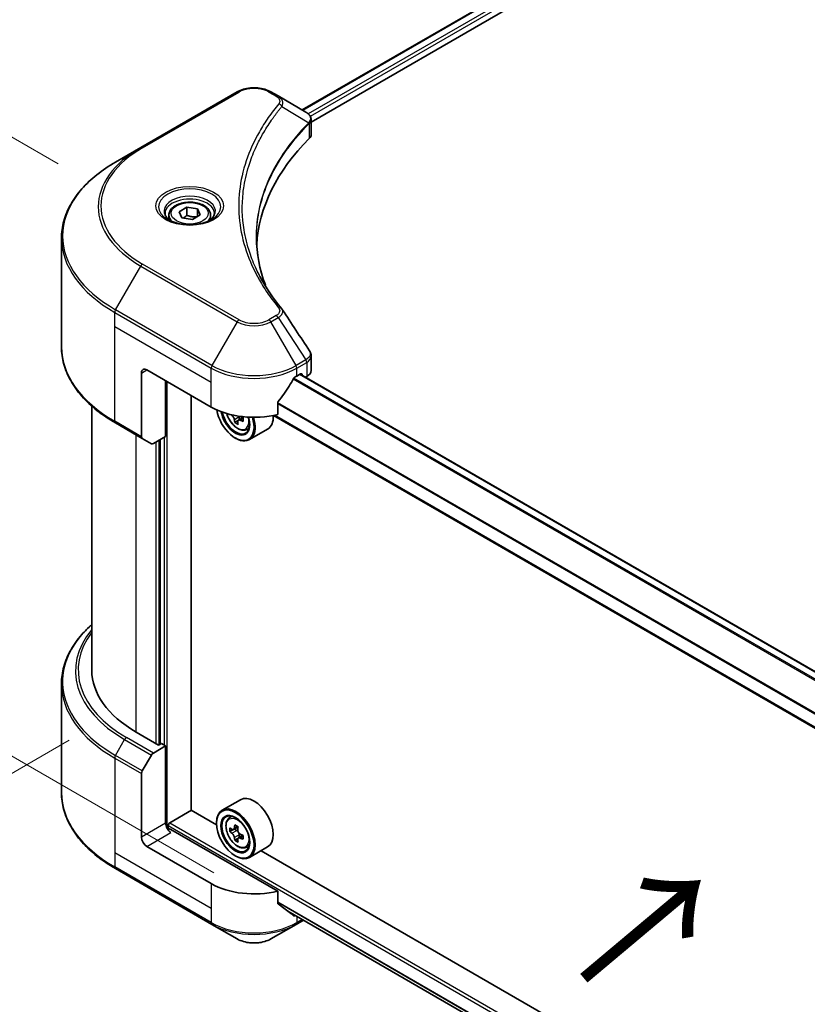
# Model space of a CAD drawing. Units: millimetres. Extents: x 0 to 9248, y 0 to 1686.
# Drawn here: x 188 to 344, y 908 to 1103 of the extents above; entities that cross this region are included whole.
import ezdxf

# ---------------------------------------------------------------- set-up
doc = ezdxf.new("R2010")
doc.units = ezdxf.units.MM
doc.header["$LTSCALE"] = 6
doc.layers.get('Defpoints').update_dxf_attribs({"lineweight": 25})
for name, color, linetype, lineweight in [('Dimension (ISO)', 7, 'Continuous', 18), ('Symbol (ISO)', 7, 'Continuous', 18), ('Visible (ISO)', 7, 'Continuous', 35), ('Visible Narrow (ISO)', 7, 'Continuous', 25)]:
    doc.layers.add(name, color=color, linetype=linetype, lineweight=lineweight)
doc.styles.add('Note Text (TK)', font='MS PGothic.ttf')
doc.dimstyles.new('Default - Method 1b (TK)', dxfattribs={"dimscale": 6, "dimtxt": 2.5, "dimasz": 2.5, "dimexe": 1, "dimexo": 1.5, "dimgap": 1, "dimtad": 1, "dimrnd": 1e-08, "dimdsep": 46, "dimtxsty": 'Note Text (TK)', "dimcen": 0.09, "dimdle": 5, "dimclrd": 100, "dimclre": 100, "dimclrt": 7, "dimadec": 1, "dimazin": 1, "dimtfac": 1, "dimtmove": 0, "dimatfit": 3, "dimfxl": 1, "dimtolj": 1, "dimlwd": -1, "dimlwe": -1, "dimarcsym": 0})

# ---------------------------------------------------------------- blocks, each defined once
blk = doc.blocks.new('*D19')
at = {"layer": 'Defpoints', "color": 0}
for p in [(124.3, 1116.02), (204.91, 1069.48), (235.75, 929.21)]:
    blk.add_point(p, dxfattribs=at)
at = {"layer": 'Dimension (ISO)', "color": 100}
for p, q in [((195.91, 1074.68), (118.3, 1119.49)), ((124.3, 1008.55), (124.3, 1101.02)), ((226.75, 934.4), (118.3, 997.01))]:
    blk.add_line(p, q, dxfattribs=at)
for points in [[(121.8, 1101.02), (126.8, 1101.02), (124.3, 1116.02)], [(121.8, 1008.55), (126.8, 1008.55), (124.3, 993.55)]]:
    blk.add_solid(points, dxfattribs=at)
at = {"layer": 'Dimension (ISO)', "color": 7, "insert": (112.18, 1041.4), "char_height": 15, "attachment_point": 4, "rotation": 90, "style": 'Note Text (TK)'}
blk.add_mtext('\\A1;{\\Q30.000;\\W0.816;\\H0.816x;100}', dxfattribs=at)
blk = doc.blocks.new('*D20')
at = {"layer": 'Defpoints', "color": 0}
for p in [(207.12, 965.86), (96.81, 902.17), (480.77, 807.86)]:
    blk.add_point(p, dxfattribs=at)
at = {"layer": 'Dimension (ISO)', "color": 100}
for p, q in [((198.12, 960.66), (90.81, 898.7)), ((357.47, 751.68), (109.8, 894.67)), ((471.77, 802.67), (364.46, 740.71))]:
    blk.add_line(p, q, dxfattribs=at)
for points in [[(111.05, 896.83), (108.55, 892.5), (96.81, 902.17)], [(358.72, 753.84), (356.22, 749.51), (370.46, 744.18)]]:
    blk.add_solid(points, dxfattribs=at)
at = {"layer": 'Dimension (ISO)', "color": 7, "insert": (227.83, 840.52), "char_height": 15, "attachment_point": 4, "rotation": 330, "style": 'Note Text (TK)'}
blk.add_mtext('\\A1;{\\Q30.000;\\W0.816;\\H0.816x;258}', dxfattribs=at)

msp = doc.modelspace()

# ---------------------------------------------------------------- linework, layer by layer
at = {"layer": 'Visible (ISO)'}
for p, q in [((601.0998, 1291.3466), (244.2591, 1085.3246)), ((246.0183, 1082.9309), (603.0632, 1289.0708)), ((231.3587, 1088.9191), (212.2668, 1077.8964)), ((239.4515, 1088.1003), (238.0333, 1088.9191)), ((239.4515, 1088.1003), (244.968, 1084.9153)), ((246.0183, 1080.5296), (246.0183, 1083.3768)), ((245.1872, 1082.451), (245.2032, 1082.4603)), ((245.8152, 1082.8136), (245.8158, 1082.8139)), ((236.6417, 1080.9266), (236.6411, 1080.9263)), ((212.2668, 1077.8964), (207.2741, 1075.0139)), ((234.3372, 1076.1867), (234.3381, 1076.1873)), ((219.8768, 1065.2048), (221.4077, 1066.0887)), ((221.4077, 1066.0887), (223.499, 1065.7652)), ((221.4077, 1064.4965), (221.4077, 1066.0887)), ((223.499, 1065.7652), (224.0593, 1064.5578)), ((223.499, 1064.2343), (223.499, 1065.7652)), ((217.843, 1064.5139), (217.843, 1063.5839)), ((220.4371, 1063.9974), (219.8768, 1065.2048)), ((222.5284, 1063.6739), (220.4371, 1063.9974)), ((224.0593, 1064.5578), (222.5284, 1063.6739)), ((226.093, 1064.5139), (226.093, 1063.5839)), ((196.5746, 1038.4355), (196.5746, 1059.9736)), ((246.0183, 1033.8012), (246.0183, 1036.6485)), ((212.4221, 1033.2829), (212.4221, 1020.6767)), ((213.4828, 1033.8953), (226.2107, 1026.5468)), ((243.1813, 1032.6705), (243.9237, 1033.0992)), ((409.9057, 937.1767), (243.8434, 1033.0528)), ((244.2419, 1032.9155), (244.2419, 1032.8227)), ((244.904, 1032.4404), (245.1396, 1032.5764)), ((217.1951, 1020.7292), (217.1951, 1031.752)), ((222.2332, 946.7853), (222.2332, 1028.8432)), ((202.5746, 974.4951), (202.5746, 1026.7363)), ((239.3801, 1025.0672), (239.3801, 1027.3836)), ((407.2508, 927.5048), (238.5755, 1024.8896)), ((207.2741, 1023.3952), (212.5774, 1020.3334)), ((231.5084, 1023.8644), (230.8803, 1023.5018)), ((232.495, 1024.476), (231.5986, 1023.9584)), ((231.7659, 1024.5795), (231.7659, 1024.055)), ((233.0759, 1022.0422), (233.7067, 1022.2556)), ((237.396, 1022.1764), (233.7897, 1020.0944)), ((214.3881, 1019.288), (212.5774, 1020.3334)), ((217.1951, 1020.7292), (214.7631, 1019.3251)), ((216.1344, 1020.1169), (216.1344, 959.8594)), ((230.9837, 1020.4231), (231.0897, 1020.3618)), ((196.5746, 971.792), (196.5746, 950.2539)), ((215.8162, 959.6757), (211.3614, 962.2477)), ((214.7631, 958.0879), (217.1951, 959.492)), ((216.3465, 959.9819), (215.8162, 959.6757)), ((217.1951, 959.492), (216.3465, 959.9819)), ((217.1951, 959.492), (217.1951, 944.1827)), ((212.5774, 954.5559), (214.3881, 957.692)), ((212.4221, 941.427), (212.4221, 954.0332)), ((231.996, 948.8592), (228.3897, 946.7772)), ((218.0436, 944.3052), (222.2862, 946.7547)), ((227.2808, 943.871), (222.2332, 946.7853)), ((229.7197, 945.185), (230.2199, 945.6246)), ((217.7254, 943.0848), (217.7254, 943.754)), ((239.3801, 930.7618), (218.2557, 942.9579)), ((227.2713, 944.1827), (227.2713, 944.3052)), ((231.537, 943.4651), (230.6405, 942.9475)), ((230.8079, 943.0441), (231.2621, 942.7819)), ((230.514, 942.9164), (229.8859, 942.5538)), ((231.5084, 941.1941), (230.8803, 940.8315)), ((232.495, 941.8057), (231.5986, 941.2881)), ((231.7659, 941.9093), (231.7659, 941.3848)), ((226.2107, 932.2414), (213.4828, 939.5899)), ((233.0759, 939.3719), (233.7067, 939.5853)), ((237.396, 939.5062), (233.7897, 937.4241)), ((230.9837, 937.7528), (231.0897, 937.6915)), ((413.957, 836.0935), (236.1185, 938.7686)), ((207.2741, 935.2136), (226.366, 924.1909)), ((239.3801, 928.4454), (239.3801, 930.7618)), ((241.3712, 926.8086), (407.2747, 831.0242)), ((226.366, 924.1909), (231.3587, 921.3084)), ((238.0333, 921.3084), (243.0259, 924.1909)), ((243.0259, 924.1909), (244.4655, 925.0221))]:
    msp.add_line(p, q, dxfattribs=at)
for centre, major_axis, ratio, start_param, end_param in [((244.9595, 1081.4712), (-1.419, 3.646), 0.56078354, 5.66517913, 5.67306102), ((244.6093, 1084.2563), (0.3802, 0.6465), 0.57192456, 0.0002322, 0.00514699), ((313.1848, 1057.1654), (-78, 0), 0.57735027, 5.7600423, 6.25046737), ((243.0183, 1080.5296), (3, 0), 0.57735027, 5.7600423, 6.28318531), ((213.4828, 1032.6705), (-0.75, 1.299), 0.57735027, 5.49778714, 7.06858347), ((234.696, 1037.5695), (12, 0), 0.57735027, 5.45283607, 5.49778714), ((243.9237, 1032.7317), (0.225, 0.3897), 0.57735027, 5.49778714, 7.06858347), ((243.0183, 1033.8012), (3, 0), 0.57735027, 5.49778714, 6.28318531), ((234.696, 1038.3043), (-8.1585, -16.8298), 0.5228786, 1.15795131, 1.36554168), ((234.696, 1038.3043), (-8.1585, -16.8298), 0.5228786, 1.36554168, 1.45917851), ((234.696, 1031.4458), (12, 0), 0.57735027, 3.92699082, 5.11339037), ((230.9837, 1024.7097), (2.625, -4.5466), 0.57735027, 4.12446104, 7.49267955), ((230.9837, 1024.7097), (2.025, -3.5074), 0.57735027, 4.1401313, 7.48810043), ((231.0897, 1024.7709), (1.95, -3.3775), 0.57735027, 4.17215368, 7.049533), ((238.8034, 1028.8417), (10.8987, 0), 0.57735027, 3.78991801, 3.81839274), ((234.696, 1026.853), (2.7, -4.6765), 0.57735027, 0, 0.83653779), ((238.4719, 1029.4157), (-5.4493, -9.4385), 0.57735027, 5.60638522, 5.67068658), ((238.8034, 1027.6935), (10.7464, 0), 0.57735027, 3.88335773, 3.9706239), ((231.0897, 1024.7709), (2.7, -4.6765), 0.57735027, 5.49778714, 7.48087189), ((239.1348, 1029.033), (5.4493, 9.4385), 0.57735027, 2.46479257, 2.52909393), ((231.2621, 1024.8704), (0.3563, -0.617), 0.57735027, 0.78539816, 1.03060253), ((238.8034, 1028.8417), (10.8987, 0), 0.57735027, 4.03558889, 4.09989025), ((238.8034, 1029.6071), (-10.8987, 0), 0.57735027, 0.89544029, 0.9582976), ((240.1292, 1028.4589), (5.3732, 9.3067), 0.57735027, 2.3125614, 2.39982758), ((212.9524, 1020.9829), (-0.375, -0.6495), 0.57735027, 5.49778714, 6.28318531), ((214.7631, 1019.9375), (-0.375, -0.6495), 0.57735027, 0, 0.78539816), ((232.5746, 974.4951), (-30, 0), 0.57735027, 0, 0.78539816), ((214.7631, 957.4755), (0.375, 0.6495), 0.57735027, 0.78539816, 1.57079633), ((212.9524, 954.3394), (0.375, 0.6495), 0.57735027, 1.57079633, 2.35619449), ((234.696, 944.1827), (2.7, -4.6765), 0.57735027, 0, 3.14159265), ((231.0897, 942.1006), (2.7, -4.6765), 0.57735027, 5.49778714, 10.21017612), ((231.0897, 942.1006), (1.95, -3.3775), 0.57735027, 2.37524496, 7.049533), ((218.2557, 943.5703), (-0.75, 1.299), 0.57735027, 0.78539816, 2.35619449), ((217.7254, 942.6518), (0.75, 0), 0.57735027, 0.78539816, 1.81411083), ((218.0436, 943.9377), (0.225, 0.3897), 0.57735027, 0.78539816, 2.35619449), ((237.4776, 947.3196), (-5.3732, -9.3067), 0.57735027, 5.45415406, 5.54142023), ((238.8034, 946.9368), (-10.8987, 0), 0.57735027, 0.61249873, 0.67680009), ((238.4719, 946.7455), (-5.4493, -9.4385), 0.57735027, 5.32488771, 5.38918907), ((238.8034, 948.085), (-10.7464, 0), 0.57735027, 0.74176508, 0.82903125), ((239.1348, 946.3627), (5.4493, 9.4385), 0.57735027, 2.18329505, 2.24759641), ((213.4828, 940.8146), (0.75, -1.299), 0.57735027, 3.92699082, 5.49778714), ((238.8034, 946.1714), (10.8987, 0), 0.57735027, 3.75409138, 3.81839274), ((238.4719, 946.7455), (-5.4493, -9.4385), 0.57735027, 5.60638522, 5.67068658), ((231.2621, 942.2001), (0.3562, -0.617), 0.57735027, 1.79506236, 2.35619449), ((231.2621, 942.2001), (0.3563, -0.617), 0.57735027, 0.78539816, 1.3465303), ((238.8034, 946.9368), (-10.8987, 0), 0.57735027, 0.89399624, 0.9582976), ((238.8034, 946.1714), (10.8987, 0), 0.57735027, 4.03558889, 4.09989025), ((240.1292, 945.7886), (5.3732, 9.3067), 0.57735027, 2.3125614, 2.39982758), ((238.8034, 945.0232), (10.7464, 0), 0.57735027, 3.88335773, 3.9706239), ((239.1348, 946.3627), (5.4493, 9.4385), 0.57735027, 2.46479257, 2.52909393), ((234.696, 937.1404), (-12, 0), 0.57735027, 0.78539816, 1.97179772), ((234.696, 930.2818), (-11.9823, 8.3768), 0.07779162, 4.1487695, 4.35635987), ((234.696, 930.2818), (-11.9823, 8.3768), 0.07779162, 4.05513267, 4.1487695), ((234.696, 931.0167), (-12, 0), 0.57735027, 2.31124341, 2.32004065)]:
    msp.add_ellipse(centre, major_axis=major_axis, ratio=ratio, start_param=start_param, end_param=end_param, dxfattribs=at)
for major_axis in [(2.625, -4.5466), (-2.025, 3.5074)]:
    msp.add_ellipse((230.9837, 942.0394), major_axis=major_axis, ratio=0.57735027, dxfattribs=at)
for points, knots in [([(231.3587, 1088.9191), (231.7278, 1089.1322), (232.1411, 1089.3041), (233.0237, 1089.5637), (233.4931, 1089.6513), (234.4515, 1089.7389), (234.9404, 1089.7389), (235.8988, 1089.6513), (236.3682, 1089.5637), (237.2509, 1089.3041), (237.6642, 1089.1322), (238.0333, 1088.9191)], [4.71238898, 4.71238898, 4.71238898, 4.71238898, 5.02654825, 5.02654825, 5.34070751, 5.34070751, 5.65486678, 5.65486678, 5.96902604, 5.96902604, 6.28318531, 6.28318531, 6.28318531, 6.28318531]), ([(244.9894, 1084.9028), (245.244, 1084.7531), (245.4666, 1084.5721), (245.7247, 1084.2589), (245.7984, 1084.1484), (245.96, 1083.8281), (246.0183, 1083.5987), (246.0178, 1083.375)], [0, 0, 0, 0, 0.066937723, 0.066937723, 0.099446916, 0.099446916, 0.155632224, 0.155632224, 0.155632224, 0.155632224]), ([(207.2741, 1075.0139), (205.9396, 1074.2434), (204.7066, 1073.4103), (202.4738, 1071.636), (201.4741, 1070.6949), (199.7345, 1068.7237), (198.9947, 1067.6937), (197.7979, 1065.5672), (197.3412, 1064.4707), (196.7295, 1062.2407), (196.5746, 1061.1072), (196.5746, 1059.9736)], [1.570796327, 1.570796327, 1.570796327, 1.570796327, 1.727875959, 1.727875959, 1.884955592, 1.884955592, 2.042035225, 2.042035225, 2.199114858, 2.199114858, 2.35619449, 2.35619449, 2.35619449, 2.35619449]), ([(217.843, 1064.5139), (217.843, 1064.7709), (217.9037, 1065.0269), (218.1365, 1065.5206), (218.3165, 1065.7552), (218.791, 1066.1966), (219.098, 1066.3967), (219.8007, 1066.7297), (220.1993, 1066.8601), (221.0383, 1067.0361), (221.4783, 1067.0823), (222.3579, 1067.0886), (222.7974, 1067.0492), (223.6376, 1066.8873), (224.038, 1066.7646), (224.7628, 1066.4411), (225.0869, 1066.2398), (225.613, 1065.7703), (225.8187, 1065.5026), (226.0419, 1064.986), (226.093, 1064.7503), (226.093, 1064.5139)], [2.35619449, 2.35619449, 2.35619449, 2.35619449, 2.62198886, 2.62198886, 2.91161337, 2.91161337, 3.23970828, 3.23970828, 3.57841915, 3.57841915, 3.91455234, 3.91455234, 4.24911174, 4.24911174, 4.58502719, 4.58502719, 4.92367944, 4.92367944, 5.25327908, 5.25327908, 5.49778714, 5.49778714, 5.49778714, 5.49778714]), ([(218.0293, 1063.4414), (217.9788, 1063.4775), (217.9303, 1063.514), (217.7423, 1063.6634), (217.6203, 1063.7791), (217.4166, 1064.0099), (217.335, 1064.1249), (217.209, 1064.3488), (217.1645, 1064.4576), (217.1067, 1064.6684), (217.093, 1064.7706), (217.093, 1064.8726)], [3.247221149, 3.247221149, 3.247221149, 3.247221149, 3.298672286, 3.298672286, 3.455751919, 3.455751919, 3.612831552, 3.612831552, 3.769911184, 3.769911184, 3.926990817, 3.926990817, 3.926990817, 3.926990817]), ([(226.843, 1064.8726), (226.843, 1064.7706), (226.8294, 1064.6684), (226.7716, 1064.4576), (226.7271, 1064.3488), (226.6011, 1064.1249), (226.5195, 1064.0099), (226.3158, 1063.7791), (226.1938, 1063.6634), (226.0058, 1063.514), (225.9573, 1063.4775), (225.9068, 1063.4414)], [0.785398163, 0.785398163, 0.785398163, 0.785398163, 0.942477796, 0.942477796, 1.099557429, 1.099557429, 1.256637061, 1.256637061, 1.413716694, 1.413716694, 1.465167832, 1.465167832, 1.465167832, 1.465167832]), ([(217.6156, 1063.6587), (218.0304, 1063.4192), (218.5205, 1063.209), (219.6075, 1062.877), (220.2053, 1062.7562), (221.4472, 1062.6226), (222.0914, 1062.6107), (223.3537, 1062.6993), (223.9716, 1062.7999), (225.1105, 1063.0986), (225.6319, 1063.2961), (226.1628, 1063.5702), (226.243, 1063.614), (226.3205, 1063.6587)], [3.14159265, 3.14159265, 3.14159265, 3.14159265, 3.4403958, 3.4403958, 3.74272298, 3.74272298, 4.04794488, 4.04794488, 4.35345517, 4.35345517, 4.65653194, 4.65653194, 4.71238898, 4.71238898, 4.71238898, 4.71238898]), ([(207.2741, 1023.3952), (205.9396, 1024.1657), (204.7066, 1024.9988), (202.4738, 1026.7731), (201.4741, 1027.7142), (199.7345, 1029.6854), (198.9947, 1030.7155), (197.7979, 1032.8419), (197.3412, 1033.9384), (196.7295, 1036.1684), (196.5746, 1037.3019), (196.5746, 1038.4355)], [3.141592654, 3.141592654, 3.141592654, 3.141592654, 3.298672286, 3.298672286, 3.455751919, 3.455751919, 3.612831552, 3.612831552, 3.769911184, 3.769911184, 3.926990817, 3.926990817, 3.926990817, 3.926990817]), ([(245.6927, 1037.6757), (245.8472, 1037.442), (245.9568, 1037.1747), (246.0118, 1036.8177), (246.0185, 1036.7313), (246.0183, 1036.6453)], [0, 0, 0, 0, 0.0658588677, 0.0658588677, 0.0866024164, 0.0866024164, 0.0866024164, 0.0866024164]), ([(242.7914, 1032.4553), (242.7496, 1032.4333), (242.7047, 1032.4007), (242.6217, 1032.3206), (242.5835, 1032.273), (242.546, 1032.2139), (242.5391, 1032.2023), (242.5324, 1032.1904)], [-0.0452461794, -0.0452461794, -0.0452461794, -0.0452461794, -0.0339249805, -0.0339249805, -0.0226037816, -0.0226037816, -0.0199303713, -0.0199303713, -0.0199303713, -0.0199303713]), ([(239.4832, 1027.6444), (239.456, 1027.6103), (239.432, 1027.5725), (239.3917, 1027.483), (239.3801, 1027.4305), (239.3801, 1027.3836)], [-0.0201957606, -0.0201957606, -0.0201957606, -0.0201957606, -0.0114837322, -0.0114837322, 0, 0, 0, 0]), ([(229.3064, 1025.2556), (229.3672, 1025.0408), (229.4445, 1024.825), (229.6781, 1024.2854), (229.8547, 1023.9663), (230.2604, 1023.3753), (230.4893, 1023.1034), (230.9806, 1022.6324), (231.243, 1022.4336), (231.7799, 1022.1328), (232.0548, 1022.0307), (232.5816, 1021.9482), (232.8351, 1021.9626), (233.0697, 1022.0401), (233.0728, 1022.0411), (233.0759, 1022.0422)], [3.5137524, 3.5137524, 3.5137524, 3.5137524, 3.7294293, 3.7294293, 4.06151173, 4.06151173, 4.39336629, 4.39336629, 4.72719714, 4.72719714, 5.06192126, 5.06192126, 5.37861809, 5.37861809, 5.38284387, 5.38284387, 5.38284387, 5.38284387]), ([(230.8108, 1024.0281), (230.8039, 1024.0969), (230.7854, 1024.1786), (230.7261, 1024.3471), (230.6854, 1024.4339), (230.5957, 1024.5892), (230.5409, 1024.6679), (230.4246, 1024.8035), (230.3631, 1024.8604), (230.307, 1024.9007)], [0, 0, 0, 0, 0.0179369429, 0.0179369429, 0.0358738858, 0.0358738858, 0.0538108287, 0.0538108287, 0.0717477716, 0.0717477716, 0.0717477716, 0.0717477716]), ([(231.9775, 1023.9363), (231.9076, 1023.9687), (231.8342, 1023.9896), (231.7021, 1023.9975), (231.6434, 1023.9843), (231.5537, 1023.9325), (231.5169, 1023.8905), (231.4734, 1023.7813), (231.4668, 1023.7142), (231.4737, 1023.6454)], [0, 0, 0, 0, 0.0179369429, 0.0179369429, 0.0358738858, 0.0358738858, 0.0538108287, 0.0538108287, 0.0717477716, 0.0717477716, 0.0717477716, 0.0717477716]), ([(202.5746, 983.4912), (201.8595, 982.8597), (201.2013, 982.2042), (199.7345, 980.5421), (198.9947, 979.512), (197.7979, 977.3856), (197.3412, 976.2891), (196.7295, 974.0591), (196.5746, 972.9256), (196.5746, 971.792)], [3.347936568, 3.347936568, 3.347936568, 3.347936568, 3.455751919, 3.455751919, 3.612831552, 3.612831552, 3.769911184, 3.769911184, 3.926990817, 3.926990817, 3.926990817, 3.926990817]), ([(207.2741, 935.2136), (205.9396, 935.9841), (204.7066, 936.8172), (202.4738, 938.5915), (201.4741, 939.5326), (199.7345, 941.5038), (198.9947, 942.5338), (197.7979, 944.6603), (197.3412, 945.7568), (196.7295, 947.9868), (196.5746, 949.1203), (196.5746, 950.2539)], [1.570796327, 1.570796327, 1.570796327, 1.570796327, 1.727875959, 1.727875959, 1.884955592, 1.884955592, 2.042035225, 2.042035225, 2.199114858, 2.199114858, 2.35619449, 2.35619449, 2.35619449, 2.35619449]), ([(229.7197, 945.185), (229.5586, 945.0435), (229.4304, 944.8629), (229.234, 944.4278), (229.1739, 944.167), (229.132, 943.5883), (229.156, 943.2673), (229.2868, 942.6089), (229.3939, 942.2716), (229.6781, 941.6151), (229.8547, 941.296), (230.2604, 940.705), (230.4893, 940.4331), (230.9806, 939.9621), (231.243, 939.7633), (231.7799, 939.4625), (232.0548, 939.3604), (232.5816, 939.278), (232.8351, 939.2923), (233.0697, 939.3698), (233.0728, 939.3709), (233.0759, 939.3719)], [2.47113777, 2.47113777, 2.47113777, 2.47113777, 2.74963398, 2.74963398, 3.06145281, 3.06145281, 3.39508775, 3.39508775, 3.7294293, 3.7294293, 4.06151173, 4.06151173, 4.39336629, 4.39336629, 4.72719714, 4.72719714, 5.06192126, 5.06192126, 5.37861809, 5.37861809, 5.38284387, 5.38284387, 5.38284387, 5.38284387]), ([(230.307, 942.9959), (230.3631, 942.9556), (230.4246, 942.9277), (230.5409, 942.9107), (230.5957, 942.9216), (230.6854, 942.9734), (230.7261, 943.0177), (230.7854, 943.136), (230.8039, 943.21), (230.8108, 943.2868)], [-0.2880009693, -0.2880009693, -0.2880009693, -0.2880009693, -0.2700640264, -0.2700640264, -0.2521270835, -0.2521270835, -0.2341901406, -0.2341901406, -0.2162531977, -0.2162531977, -0.2162531977, -0.2162531977]), ([(230.8108, 941.3578), (230.8039, 941.4267), (230.7854, 941.5083), (230.7261, 941.6768), (230.6854, 941.7636), (230.5957, 941.9189), (230.5409, 941.9976), (230.4246, 942.1332), (230.3631, 942.1901), (230.307, 942.2305)], [0, 0, 0, 0, 0.0179369429, 0.0179369429, 0.0358738858, 0.0358738858, 0.0538108287, 0.0538108287, 0.0717477716, 0.0717477716, 0.0717477716, 0.0717477716]), ([(231.4737, 942.9041), (231.4668, 942.8273), (231.4734, 942.7388), (231.5169, 942.5611), (231.5537, 942.4721), (231.6434, 942.3167), (231.7021, 942.2403), (231.8342, 942.1139), (231.9076, 942.0639), (231.9775, 942.0314)], [-0.2880009693, -0.2880009693, -0.2880009693, -0.2880009693, -0.2700640264, -0.2700640264, -0.2521270835, -0.2521270835, -0.2341901406, -0.2341901406, -0.2162531977, -0.2162531977, -0.2162531977, -0.2162531977]), ([(231.9775, 941.266), (231.9076, 941.2984), (231.8342, 941.3194), (231.7021, 941.3272), (231.6434, 941.314), (231.5537, 941.2623), (231.5169, 941.2202), (231.4734, 941.1111), (231.4668, 941.0439), (231.4737, 940.9751)], [0, 0, 0, 0, 0.0179369429, 0.0179369429, 0.0358738858, 0.0358738858, 0.0538108287, 0.0538108287, 0.0717477716, 0.0717477716, 0.0717477716, 0.0717477716]), ([(239.3801, 928.4454), (239.3801, 928.3993), (239.3913, 928.3532), (239.431, 928.2832), (239.4554, 928.2566), (239.4832, 928.2357)], [-0.0932612826, -0.0932612826, -0.0932612826, -0.0932612826, -0.0819853568, -0.0819853568, -0.0730776319, -0.0730776319, -0.0730776319, -0.0730776319]), ([(242.5324, 925.902), (242.5391, 925.8967), (242.5461, 925.8919), (242.5835, 925.8703), (242.6217, 925.8613), (242.7048, 925.8664), (242.7496, 925.8805), (242.7914, 925.9025)], [-0.0705290281, -0.0705290281, -0.0705290281, -0.0705290281, -0.0678449297, -0.0678449297, -0.056529226, -0.056529226, -0.0452135224, -0.0452135224, -0.0452135224, -0.0452135224]), ([(231.3587, 921.3084), (231.7278, 921.0953), (232.1411, 920.9234), (233.0237, 920.6638), (233.4931, 920.5762), (234.4515, 920.4886), (234.9404, 920.4886), (235.8988, 920.5762), (236.3682, 920.6638), (237.2509, 920.9234), (237.6642, 921.0953), (238.0333, 921.3084)], [4.71238898, 4.71238898, 4.71238898, 4.71238898, 5.02654825, 5.02654825, 5.34070751, 5.34070751, 5.65486678, 5.65486678, 5.96902604, 5.96902604, 6.28318531, 6.28318531, 6.28318531, 6.28318531])]:
    msp.add_open_spline(points, degree=3, knots=knots, dxfattribs=at)
for points, weights in [([(221.4077, 1064.4965), (221.0319, 1064.1543), (220.7062, 1063.9558)], [2.47907954222, 2.65359322647, 2.66928636516]), ([(223.3763, 1064.1634), (222.406, 1064.0985), (221.4077, 1064.4965)], [1.01523736138, 1.14666441016, 1])]:
    msp.add_rational_spline(points, weights, degree=2, dxfattribs=at)
for points in [[(235.1848, 1060.0762), (235.1876, 1056.9378), (235.7777, 1053.7807), (236.9419, 1050.6983)], [(235.1858, 1060.0761), (235.1857, 1060.0872), (235.1857, 1060.0983), (235.1857, 1060.1093)], [(235.8703, 1052.4039), (237.024, 1050.2175), (238.4678, 1048.0717), (240.1774, 1046)], [(240.1774, 1046), (240.2159, 1045.9534), (240.252, 1045.9049), (240.2852, 1045.8548)], [(240.3013, 1045.8292), (242.0947, 1043.1119), (243.8903, 1040.3961), (245.6875, 1037.6815)], [(245.6876, 1037.6818), (245.689, 1037.6797), (245.6904, 1037.6775), (245.6918, 1037.6754)]]:
    msp.add_open_spline(points, degree=3, dxfattribs=at)
at = {"layer": 'Visible Narrow (ISO)'}
for p, q in [((601.3117, 1291.3168), (244.3909, 1085.2485)), ((602.4269, 1290.663), (245.4504, 1084.5626)), ((602.745, 1290.1119), (245.845, 1084.0556)), ((212.6418, 1077.8592), (231.7337, 1088.8819)), ((237.6583, 1088.8819), (239.0765, 1088.0631)), ((240.2204, 1086.0261), (245.5219, 1082.7843)), ((245.7926, 1084.0253), (245.7922, 1084.025)), ((245.6171, 1082.6114), (245.6171, 1079.6643)), ((236.5084, 1080.6975), (236.508, 1080.6973)), ((207.2741, 1045.7994), (212.2668, 1054.4469)), ((212.2668, 1054.4469), (231.3587, 1043.4242)), ((231.7337, 1043.82), (212.6418, 1054.8427)), ((207.1188, 1042.4685), (207.1188, 1045.2767)), ((207.1188, 1045.2767), (226.2107, 1034.254)), ((226.366, 1034.7767), (207.2741, 1045.7994)), ((239.0765, 1044.6388), (237.6583, 1043.82)), ((207.1188, 1042.4685), (226.2107, 1031.4458)), ((207.1188, 1023.7386), (207.1188, 1042.4685)), ((231.3587, 1043.4242), (226.366, 1034.7767)), ((238.0333, 1043.4242), (239.4515, 1044.243)), ((243.0259, 1034.7767), (238.0333, 1043.4242)), ((239.4515, 1044.243), (244.968, 1035.8979)), ((244.968, 1035.8979), (243.0259, 1034.7767)), ((243.1813, 1034.254), (245.1233, 1035.3752)), ((245.1396, 1035.3846), (245.1396, 1032.5764)), ((212.4221, 1033.2829), (213.4828, 1033.8953)), ((226.2107, 1031.4458), (226.2107, 1034.254)), ((243.1813, 1032.6705), (243.1813, 1034.254)), ((409.7917, 937.0903), (243.7116, 1032.9767)), ((243.9237, 1033.0992), (244.2419, 1032.9155)), ((217.5133, 943.1243), (217.5133, 1031.5682)), ((226.2107, 1026.5468), (226.2107, 1031.4458)), ((408.7026, 936.0878), (242.4628, 1032.0664)), ((408.8696, 936.2677), (242.5853, 1032.272)), ((407.2508, 930.2628), (239.3801, 1027.183)), ((407.2508, 930.4764), (239.3803, 1027.3965)), ((230.307, 1024.9007), (230.4279, 1024.9706)), ((407.2508, 927.657), (238.7705, 1024.9292)), ((212.4221, 1020.6767), (207.1188, 1023.7386)), ((231.7659, 1024.5795), (230.8108, 1024.0281)), ((232.532, 1024.2564), (231.9775, 1023.9363)), ((211.3614, 962.2477), (211.3614, 1021.0354)), ((215.2859, 1019.627), (215.2859, 959.9819)), ((215.9223, 959.737), (215.9223, 1019.9944)), ((216.8769, 1020.5455), (216.8769, 959.6757)), ((207.2741, 957.6177), (209.0848, 960.7539)), ((209.0848, 960.7539), (214.3881, 957.692)), ((214.7631, 958.0879), (209.4598, 961.1498)), ((207.1188, 957.095), (207.1188, 938.3652)), ((207.1188, 957.095), (212.4221, 954.0332)), ((212.5774, 954.5559), (207.2741, 957.6177)), ((217.1951, 944.1827), (212.4221, 941.427)), ((217.7254, 943.754), (424.5541, 824.3414)), ((218.0436, 944.3052), (424.5541, 825.0763)), ((230.8108, 943.2868), (231.3653, 943.6069)), ((213.4828, 939.5899), (218.2557, 942.3456)), ((230.307, 942.2305), (231.2621, 942.7819)), ((231.7659, 941.9093), (230.8108, 941.3578)), ((232.532, 941.5861), (231.9775, 941.266)), ((207.1188, 938.3652), (207.1188, 935.5569)), ((226.2107, 927.3425), (207.1188, 938.3652)), ((226.2107, 924.5342), (207.1188, 935.5569)), ((226.2107, 932.2414), (226.2107, 927.3425)), ((239.3801, 928.646), (407.3913, 831.6446)), ((239.3801, 928.5459), (407.369, 831.5575)), ((226.2107, 927.3425), (226.2107, 924.5342)), ((241.3638, 926.8143), (407.2748, 831.0255)), ((242.7914, 925.9025), (241.8093, 926.4695)), ((243.1813, 925.7635), (243.1813, 924.5342)), ((244.2459, 925.1489), (243.1813, 924.5342))]:
    msp.add_line(p, q, dxfattribs=at)
for centre, major_axis, ratio, start_param, end_param in [((234.696, 1087.1717), (4.1893, 0), 0.57735027, 0.78539816, 2.35619449), ((231.7337, 1088.2696), (-0.375, 0.6495), 0.57735027, 5.49778714, 6.28318531), ((237.6583, 1088.2696), (0.375, 0.6495), 0.57735027, 0, 0.78539816), ((239.0765, 1087.4508), (0.375, 0.6495), 0.57735027, 0, 0.78539816), ((239.5988, 1085.9543), (0.5785, -0.4774), 0.7371107, 0.95417388, 2.11728116), ((234.696, 1078.7651), (6, 0), 0.57735027, 1.13371691, 1.13387959), ((234.696, 1079.1981), (-5.7803, 0), 0.57735027, 4.22709057, 4.22727015), ((244.9108, 1082.7782), (-0.5317, 0.529), 0.70765843, 3.75530177, 4.10367434), ((244.9674, 1082.8277), (0.4557, -0.5956), 0.7825254, 0.71441804, 1.11451011), ((232.5746, 1066.1716), (-28.7197, 0), 0.57735027, 5.49778714, 7.06858347), ((232.5746, 1066.351), (-28.1893, 0), 0.57735027, 5.49778714, 7.06858347), ((212.6418, 1077.2469), (-0.375, 0.6495), 0.57735027, 5.49778714, 6.28318531), ((232.5746, 1060.4066), (-35.7803, 0), 0.57735027, 5.49778714, 7.06858347), ((221.968, 1066.1716), (-6.1553, 0), 0.57735027, 2.35619449, 7.06858347), ((221.968, 1065.3056), (5.0947, 0), 0.57735027, 5.59811367, 10.10984959), ((221.968, 1064.8726), (-4.875, 0), 0.57735027, 3.14159265, 6.28318531), ((221.968, 1064.5139), (-4.125, 0), 0.57735027, 0, 0.56017967), ((221.968, 1064.5139), (4.125, 0), 0.57735027, 5.72300564, 6.28318531), ((232.5746, 1059.9736), (-36, 0), 0.57735027, 0, 0.78539816), ((212.6418, 1054.2304), (0.375, 0.6495), 0.57735027, 0.78539816, 1.57079633), ((207.6491, 1045.5829), (0.375, 0.6495), 0.57735027, 1.57079633, 2.35619449), ((239.0765, 1044.0265), (0.375, -0.6495), 0.57735027, 1.57079633, 2.35619449), ((239.5988, 1045.5229), (0.5785, 0.4774), 0.7371107, 6.28268784, 7.3074968), ((231.7337, 1043.2077), (-0.375, -0.6495), 0.57735027, 3.92699082, 4.71238898), ((234.696, 1045.351), (4.7197, 0), 0.57735027, 3.92699082, 5.49778714), ((234.696, 1045.5303), (-4.1893, 0), 0.57735027, 0.78539816, 2.35619449), ((237.6583, 1043.2077), (0.375, -0.6495), 0.57735027, 1.57079633, 2.35619449), ((232.5746, 1038.4355), (-36, 0), 0.57735027, 0, 0.78539816), ((226.741, 1034.5602), (0.375, 0.6495), 0.57735027, 1.57079633, 2.35619449), ((234.696, 1039.586), (-11.7803, 0), 0.57735027, 0.78539816, 2.35619449), ((242.6509, 1034.5602), (0.375, -0.6495), 0.57735027, 0.78539816, 1.57079633), ((244.9595, 1033.0656), (1.8066, 3.0342), 0.56434427, 0.80087396, 0.80875462), ((244.593, 1035.6814), (-0.375, 0.6495), 0.57735027, 3.92699082, 4.71238898), ((244.6093, 1035.6907), (0.3697, -0.6525), 0.58272546, 0.79011911, 1.57603082), ((245.3042, 1033.8699), (-1.2035, -1.5769), 0.63700816, 4.12203324, 4.13249402), ((234.696, 1039.153), (12, 0), 0.57735027, 3.92699082, 5.49778714), ((231.4225, 1024.963), (1.5848, -2.7449), 0.57735027, 4.29156195, 7.38872494), ((207.6491, 1024.0448), (-0.375, -0.6495), 0.57735027, 5.49778714, 6.28318531), ((231.5915, 1025.0606), (1.6893, -2.9259), 0.57735027, 6.16824203, 6.70696909), ((232.5746, 972.225), (-35.7803, 0), 0.57735027, 5.70682089, 7.06858347), ((232.5746, 974.3158), (-33.2197, 0), 0.57735027, 5.8392755, 7.06858347), ((232.5746, 974.4951), (-32.6893, 0), 0.57735027, 5.8747172, 7.06858347), ((232.5746, 971.792), (-36, 0), 0.57735027, 0, 0.78539816), ((209.4598, 960.5374), (-0.375, -0.6495), 0.57735027, 3.92699082, 4.71238898), ((207.6491, 957.4012), (0.375, 0.6495), 0.57735027, 1.57079633, 2.35619449), ((232.5746, 950.2539), (-36, 0), 0.57735027, 0, 0.78539816), ((231.5915, 942.3903), (-1.6893, 2.9259), 0.57735027, 5.85940152, 6.39812858), ((231.5915, 942.3903), (1.6893, -2.9259), 0.57735027, 6.16824203, 6.70696909), ((207.6491, 935.8631), (-0.375, -0.6495), 0.57735027, 5.49778714, 6.28318531), ((234.696, 929.4332), (-12, 0), 0.57735027, 0.78539816, 2.35619449), ((226.741, 924.8404), (-0.375, -0.6495), 0.57735027, 5.49778714, 6.28318531), ((234.696, 929.0002), (11.7803, 0), 0.57735027, 3.92699082, 5.49778714), ((242.6509, 924.8404), (0.375, -0.6495), 0.57735027, 0, 0.78539816), ((234.696, 923.2352), (-4.7197, 0), 0.57735027, 0.78539816, 2.35619449)]:
    msp.add_ellipse(centre, major_axis=major_axis, ratio=ratio, start_param=start_param, end_param=end_param, dxfattribs=at)
for centre, major_axis in [((221.968, 1066.351), (6.6857, 0)), ((221.968, 1064.8813), (3.675, 0)), ((231.4225, 942.2928), (1.5848, -2.7449))]:
    msp.add_ellipse(centre, major_axis=major_axis, ratio=0.57735027, dxfattribs=at)
for points, knots in [([(239.0765, 1088.0631), (239.3606, 1087.8991), (239.7163, 1087.5577), (239.8378, 1087.0131), (239.714, 1086.7063), (239.5988, 1086.5667)], [0, 0, 0, 0, 0.080358178, 0.133930297, 0.187502416, 0.187502416, 0.187502416, 0.187502416]), ([(240.2204, 1086.0261), (240.3107, 1086.2116), (240.3603, 1086.3868), (240.38, 1086.5492), (240.3884, 1086.6177), (240.3914, 1086.6845), (240.3896, 1086.7505), (240.3863, 1086.873), (240.3668, 1086.9908), (240.3317, 1087.1033), (240.303, 1087.195), (240.264, 1087.2832), (240.216, 1087.3683), (240.14, 1087.5035), (240.0551, 1087.6143), (239.9415, 1087.7296), (239.816, 1087.8569), (239.6316, 1087.9963), (239.4515, 1088.1003)], [-0.187502416, -0.187502416, -0.187502416, -0.187502416, -0.149825893, -0.149825893, -0.149825893, -0.133930297, -0.133930297, -0.133930297, -0.104414332, -0.104414332, -0.104414332, -0.080358178, -0.080358178, -0.080358178, -0.04217927, -0.04217927, -0.04217927, 0, 0, 0, 0]), ([(239.5988, 1086.5667), (238.8574, 1085.6683), (237.4721, 1083.8447), (235.1088, 1080.103), (232.937, 1075.2777), (231.1825, 1067.3638), (232.0654, 1059.3544), (235.1095, 1052.599), (237.4718, 1048.8573), (238.8574, 1047.0337), (239.5988, 1046.1353)], [0, 0, 0, 0, 0.34472946, 0.68945893, 1.37891786, 2.06837678, 3.44729464, 4.13675357, 4.48148303, 4.82621249, 4.82621249, 4.82621249, 4.82621249]), ([(235.8695, 1052.4031), (235.6263, 1052.8635), (235.3953, 1053.3267), (235.1781, 1053.7905), (234.6575, 1054.9017), (234.2138, 1056.0151), (233.8363, 1057.1436), (233.3401, 1058.627), (232.9623, 1060.1303), (232.719, 1061.6362), (232.3273, 1064.0609), (232.2714, 1066.4943), (232.5353, 1068.9239), (232.5851, 1069.3825), (232.6466, 1069.8405), (232.7205, 1070.2981), (232.9636, 1071.8053), (233.3395, 1073.3088), (233.836, 1074.7957), (234.2133, 1075.9256), (234.6568, 1077.0391), (235.1776, 1078.1513), (235.5502, 1078.947), (235.9634, 1079.7416), (236.4093, 1080.5247), (236.9439, 1081.4635), (237.5302, 1082.3932), (238.1641, 1083.3066), (238.2159, 1083.3813), (238.268, 1083.4558), (238.3204, 1083.5302), (238.3719, 1083.6033), (238.4237, 1083.6763), (238.4758, 1083.7492), (238.5269, 1083.8207), (238.5783, 1083.8922), (238.63, 1083.9636), (238.6806, 1084.0335), (238.7315, 1084.1034), (238.7827, 1084.1732), (238.8328, 1084.2415), (238.8831, 1084.3097), (238.9337, 1084.3779), (238.9831, 1084.4445), (239.0327, 1084.5109), (239.0827, 1084.5774), (239.1295, 1084.6397), (239.1765, 1084.702), (239.2238, 1084.7642), (239.2713, 1084.8268), (239.3191, 1084.8893), (239.3671, 1084.9519), (239.4133, 1085.012), (239.4597, 1085.0721), (239.5064, 1085.1323), (239.5469, 1085.1844), (239.5876, 1085.2366), (239.6285, 1085.2888), (239.6709, 1085.343), (239.7136, 1085.3971), (239.7565, 1085.4513), (239.796, 1085.5012), (239.8356, 1085.5511), (239.8755, 1085.601), (239.9513, 1085.6958), (240.005, 1085.7632), (240.0946, 1085.8728), (240.1257, 1085.9108), (240.1595, 1085.9519), (240.1866, 1085.9849), (240.1979, 1085.9986), (240.2092, 1086.0124), (240.2204, 1086.0261)], [-4.01691115, -4.01691115, -4.01691115, -4.01691115, -3.84919093, -3.84919093, -3.84919093, -3.44729464, -3.44729464, -3.44729464, -2.91901319, -2.91901319, -2.91901319, -2.06837678, -2.06837678, -2.06837678, -1.90783066, -1.90783066, -1.90783066, -1.37891786, -1.37891786, -1.37891786, -0.97698999, -0.97698999, -0.97698999, -0.68945893, -0.68945893, -0.68945893, -0.34472946, -0.34472946, -0.34472946, -0.31656511, -0.31656511, -0.31656511, -0.28890509, -0.28890509, -0.28890509, -0.26177095, -0.26177095, -0.26177095, -0.23519152, -0.23519152, -0.23519152, -0.20920511, -0.20920511, -0.20920511, -0.18386262, -0.18386262, -0.18386262, -0.16011563, -0.16011563, -0.16011563, -0.13625792, -0.13625792, -0.13625792, -0.11332385, -0.11332385, -0.11332385, -0.09343365, -0.09343365, -0.09343365, -0.07279556, -0.07279556, -0.07279556, -0.05381314, -0.05381314, -0.05381314, -0.01773212, -0.01773212, -0.01773212, -0.00521417, -0.00521417, -0.00521417, 0, 0, 0, 0]), ([(244.9876, 1084.9039), (245.2004, 1084.7786), (245.387, 1084.629), (245.5232, 1084.4735), (245.6164, 1084.3671), (245.6896, 1084.2563), (245.7452, 1084.1386), (245.7932, 1084.0371), (245.8264, 1083.9326), (245.8431, 1083.8256), (245.8581, 1083.7292), (245.8596, 1083.6308), (245.8479, 1083.5311), (245.8385, 1083.4504), (245.8205, 1083.3692), (245.793, 1083.2872), (245.749, 1083.1554), (245.6809, 1083.0209), (245.5865, 1082.8854)], [0, 0, 0, 0, 0.050060504, 0.050060504, 0.050060504, 0.084337626, 0.084337626, 0.084337626, 0.113903258, 0.113903258, 0.113903258, 0.140562711, 0.140562711, 0.140562711, 0.162131477, 0.162131477, 0.162131477, 0.196787795, 0.196787795, 0.196787795, 0.196787795]), ([(245.6171, 1082.6114), (245.8024, 1082.7641), (245.9281, 1082.9447), (245.9842, 1083.1379), (246.0067, 1083.2153), (246.018, 1083.2947), (246.0181, 1083.375)], [-0.1967877948, -0.1967877948, -0.1967877948, -0.1967877948, -0.1405627106, -0.1405627106, -0.1405627106, -0.1180385772, -0.1180385772, -0.1180385772, -0.1180385772]), ([(245.5219, 1082.7843), (241.6517, 1078.8861), (235.94, 1070.4882), (234.4707, 1059.1462), (236.2366, 1052.4472), (237.123, 1050.2262)], [-5.47772979, -5.47772979, -5.47772979, -5.47772979, -3.91266414, -2.34759848, -1.55109829, -1.55109829, -1.55109829, -1.55109829]), ([(235.1857, 1060.1093), (235.187, 1063.4656), (235.8375, 1066.8225), (237.1265, 1070.0966), (238.845, 1074.4621), (241.6984, 1078.6803), (245.5611, 1082.5624)], [2.73885736, 2.73885736, 2.73885736, 2.73885736, 3.91266414, 3.91266414, 3.91266414, 5.47772979, 5.47772979, 5.47772979, 5.47772979]), ([(239.5988, 1046.1353), (239.6852, 1046.0306), (239.7977, 1045.8056), (239.8017, 1045.259), (239.4553, 1044.8576), (239.0765, 1044.6388)], [0, 0, 0, 0, 0.040179465, 0.080358929, 0.187504168, 0.187504168, 0.187504168, 0.187504168]), ([(239.4515, 1044.243), (239.6796, 1044.3762), (239.914, 1044.5714), (240.053, 1044.7282), (240.0984, 1044.7794), (240.1375, 1044.8289), (240.172, 1044.8779), (240.2447, 1044.9811), (240.2997, 1045.0817), (240.3399, 1045.2001), (240.3707, 1045.2909), (240.3885, 1045.3824), (240.3903, 1045.4722), (240.391, 1045.5109), (240.3887, 1045.5493), (240.3834, 1045.5871), (240.3702, 1045.6807), (240.3396, 1045.7719), (240.2848, 1045.855)], [-0.187504168, -0.187504168, -0.187504168, -0.187504168, -0.134326228, -0.134326228, -0.134326228, -0.116955095, -0.116955095, -0.116955095, -0.080358929, -0.080358929, -0.080358929, -0.0522949, -0.0522949, -0.0522949, -0.040179465, -0.040179465, -0.040179465, -0.010194113, -0.010194113, -0.010194113, -0.010194113]), ([(245.6918, 1037.6754), (245.7668, 1037.5608), (245.8153, 1037.4388), (245.8387, 1037.3155), (245.8611, 1037.1979), (245.8607, 1037.0784), (245.8397, 1036.9599), (245.8202, 1036.8499), (245.7841, 1036.7442), (245.7312, 1036.6414), (245.5958, 1036.3784), (245.3311, 1036.1123), (244.9876, 1035.9096)], [0.014579536, 0.014579536, 0.014579536, 0.014579536, 0.05028531, 0.05028531, 0.05028531, 0.084337626, 0.084337626, 0.084337626, 0.115936047, 0.115936047, 0.115936047, 0.196787795, 0.196787795, 0.196787795, 0.196787795]), ([(245.1396, 1035.3846), (245.6697, 1035.6863), (245.9893, 1036.1211), (246.0163, 1036.5814), (246.0176, 1036.6026), (246.0182, 1036.6239), (246.0183, 1036.6453)], [-0.196787795, -0.196787795, -0.196787795, -0.196787795, -0.084337626, -0.084337626, -0.084337626, -0.079146063, -0.079146063, -0.079146063, -0.079146063])]:
    msp.add_open_spline(points, degree=3, knots=knots, dxfattribs=at)
for points in [[(245.5865, 1082.8854), (245.5659, 1082.8557), (245.5445, 1082.8226), (245.5219, 1082.7843)], [(245.5611, 1082.5624), (245.5798, 1082.5812), (245.5985, 1082.5972), (245.6171, 1082.6114)]]:
    msp.add_open_spline(points, degree=3, dxfattribs=at)

# ---------------------------------------------------------------- texts
at = {"layer": 'Symbol (ISO)', "color": 7, "insert": (299.2857, 912.3569), "char_height": 24, "attachment_point": 4, "rotation": 40, "line_spacing_factor": 1.5, "style": 'Note Text (TK)'}
msp.add_mtext('\\fＭＳ Ｐゴシック|b0|i0;{\\H24.0000;→}', dxfattribs=at)

# ---------------------------------------------------------------- dimensions: what is measured, and where the dimension line sits
at = {"layer": 'Dimension (ISO)', "color": 100}
for base, p1, p2, angle, override, picture, middle in [((124.302, 1116.0232), (235.7482, 929.2052), (204.9122, 1069.4829), 270, {"dimgap": 1, "dimdec": 2, "dimlfac": 0.712872, "dimtol": 0, "dimlim": 0, "dimtp": 0, "dimtm": 0, "dimtdec": 2, "dimtofl": 0, "dimatfit": 1}, '*D19', (124.302, 1054.786)), ((96.8101, 902.1683), (480.7691, 807.8629), (207.1188, 965.855), 330, {"dimgap": 1, "dimdec": 2, "dimlfac": 0.816497, "dimtol": 0, "dimlim": 0, "dimtp": 0, "dimtm": 0, "dimtdec": 2, "dimtofl": 0, "dimatfit": 1}, '*D20', (233.6353, 823.1722))]:
    dim = msp.add_linear_dim(base=base, p1=p1, p2=p2, angle=angle, text='{\\Q30.000;\\W0.816;\\H0.816x;<>}', dimstyle='Default - Method 1b (TK)', override=override, dxfattribs=at)
    dim.commit()
    dim.dimension.update_dxf_attribs({"geometry": picture, "text_midpoint": middle, "dimtype": 160})

doc.saveas('drawing.dxf')
